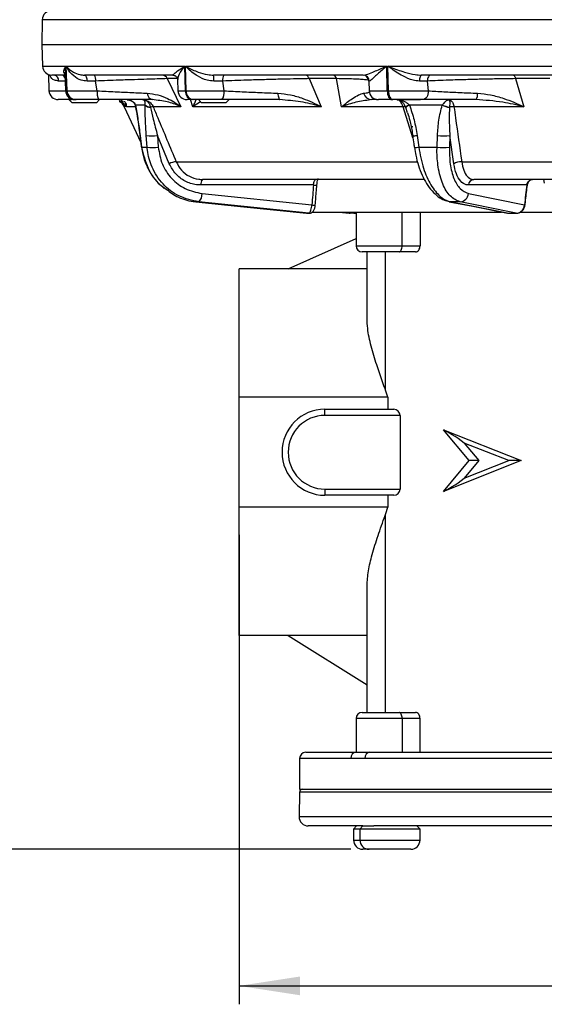
# Model space of a CAD drawing. Units: millimetres. Extents: x 0 to 420, y 0 to 297.
# Drawn here: x 55 to 83, y 176 to 230 of the extents above; entities that cross this region are included whole.
import ezdxf

# ---------------------------------------------------------------- set-up
doc = ezdxf.new("R2010")
doc.units = ezdxf.units.MM
doc.layers.add('FORMAT', color=7, linetype='Continuous')
doc.styles.add('SLDTEXTSTYLE1', font='TXT', dxfattribs={"width": 0.75})
doc.dimstyles.new('SLDDIMSTYLE0', dxfattribs={"dimtxt": 3.5, "dimasz": 3.302, "dimexe": 0, "dimexo": 0.0625, "dimgap": 0.875, "dimtad": 1, "dimdec": 0, "dimlfac": 3, "dimrnd": 1e-09, "dimzin": 12, "dimdsep": 46, "dimtxsty": 'SLDTEXTSTYLE1', "dimsah": 1, "dimcen": 0.09, "dimadec": 0, "dimazin": 3, "dimtfac": 1, "dimtofl": 0, "dimtmove": 0, "dimatfit": 3, "dimfxl": 0, "dimfrac": 2, "dimtolj": 1, "dimtzin": 12, "dimarcsym": 0})
doc.dimstyles.new('SLDDIMSTYLE1', dxfattribs={"dimtxt": 3.5, "dimasz": 3.302, "dimexe": 0, "dimexo": 0.0625, "dimgap": 0.875, "dimtad": 1, "dimdec": 0, "dimlfac": 3, "dimrnd": 1e-09, "dimzin": 12, "dimdsep": 46, "dimtxsty": 'SLDTEXTSTYLE1', "dimsah": 1, "dimcen": 0.09, "dimadec": 0, "dimazin": 3, "dimtol": 1, "dimtp": 2, "dimtm": 2, "dimtfac": 1, "dimtdec": 0, "dimtofl": 0, "dimtmove": 0, "dimatfit": 3, "dimfxl": 0, "dimfrac": 2, "dimtolj": 1, "dimarcsym": 0})

# ---------------------------------------------------------------- blocks, each defined once
blk = doc.blocks.new('_D')
at = {"layer": 'FORMAT'}
for p, q in [((86.196, 271.881), (34.553, 271.881)), ((35.553, 271.881), (35.553, 184.758)), ((72.76, 184.758), (34.553, 184.758))]:
    blk.add_line(p, q, dxfattribs=at)
for points in [[(35.553, 271.881), (35.045, 268.579), (36.061, 268.579)], [(35.553, 184.758), (36.061, 188.06), (35.045, 188.06)]]:
    blk.add_solid(points, dxfattribs=at)
at = {"layer": 'FORMAT', "insert": (31.042, 227.507), "char_height": 3.5, "attachment_point": 1, "rotation": 90, "style": 'SLDTEXTSTYLE1'}
blk.add_mtext('261', dxfattribs=at)
blk = doc.blocks.new('_D_1')
at = {"layer": 'FORMAT'}
for p, q in [((66.696, 201.825), (66.696, 176.342)), ((120.029, 201.825), (120.029, 176.342)), ((66.696, 177.342), (120.029, 177.342))]:
    blk.add_line(p, q, dxfattribs=at)
for points in [[(66.696, 177.342), (69.998, 176.834), (69.998, 177.85)], [(120.029, 177.342), (116.727, 177.85), (116.727, 176.834)]]:
    blk.add_solid(points, dxfattribs=at)
at = {"layer": 'FORMAT', "char_height": 3.5, "attachment_point": 1, "style": 'SLDTEXTSTYLE1'}
for s, insert in [('160', (88.464, 181.854)), ('±2', (97.535, 181.854))]:
    blk.add_mtext(s, dxfattribs=dict(at, insert=insert))

msp = doc.modelspace()

# ---------------------------------------------------------------- linework, layer by layer
at = {"color": 7, "linetype": 'Continuous', "lineweight": 25}
for p, q in [((56.00559332, 229.80045184), (55.98216758, 228.45839231)), ((55.98216758, 228.45839231), (56.02351784, 227.27427589)), ((55.98216758, 228.45839231), (130.98216758, 228.45839231)), ((57.33577394, 225.94094256), (57.29078813, 227.27427589)), ((57.30902463, 227.27427589), (63.74278904, 227.27427589)), ((57.35398777, 225.94094256), (57.30902463, 227.27427589)), ((63.77975503, 225.94094256), (63.74278904, 227.27427589)), ((63.78568262, 227.27427589), (74.72234075, 227.27427589)), ((63.82259529, 225.94094256), (63.78568262, 227.27427589)), ((74.74565917, 225.94094256), (74.72234075, 227.27427589)), ((74.78336124, 227.27427589), (88.55790603, 227.27427589)), ((74.80660382, 225.94094256), (74.78336124, 227.27427589)), ((56.33800095, 226.82729437), (56.36895303, 225.94094256)), ((57.23940671, 226.79172564), (56.52321325, 226.79172564)), ((57.23406771, 226.94461465), (57.26911671, 225.94094256)), ((63.08310449, 226.79172564), (58.29970947, 226.79172564)), ((73.44129109, 226.79172564), (65.31007076, 226.79172564)), ((73.43820222, 226.7917256), (73.43836847, 226.79172564)), ((86.85051947, 226.79172564), (76.60937841, 226.79172564)), ((57.26285095, 226.47002547), (56.88855712, 226.47002547)), ((58.90216424, 226.47002547), (58.43700657, 226.47002547)), ((58.98821633, 225.94094256), (58.90216424, 226.47002547)), ((62.79497119, 226.59926506), (63.53795082, 225.07347115)), ((63.35211299, 226.55993177), (63.37372857, 225.94094256)), ((65.80596958, 226.47002547), (65.3207641, 226.47002547)), ((65.88355814, 225.94094256), (65.80596958, 226.47002547)), ((70.50109951, 226.59926506), (71.15384404, 225.07347115)), ((71.98487945, 226.59926506), (70.50109951, 226.59926506)), ((72.26218578, 225.07347115), (71.98487945, 226.59926506)), ((73.74364257, 226.47002547), (73.76211855, 225.94094256)), ((76.92322518, 226.47002547), (76.49184003, 226.47002547)), ((76.98053805, 225.94094256), (76.92322518, 226.47002547)), ((81.70588713, 226.59926506), (82.16902212, 225.07347115)), ((83.57468406, 226.59926506), (81.70588713, 226.59926506)), ((57.33577394, 225.94094256), (57.35398777, 225.94094256)), ((57.35398777, 225.94094256), (58.98821633, 225.94094256)), ((63.77975503, 225.94094256), (63.82259529, 225.94094256)), ((63.82259529, 225.94094256), (65.88355814, 225.94094256)), ((74.74565917, 225.94094256), (74.80660382, 225.94094256)), ((74.80660382, 225.94094256), (76.98053805, 225.94094256)), ((57.59660719, 225.45839231), (56.86864845, 225.45839231)), ((57.45254167, 225.45839231), (57.61920834, 225.29172564)), ((57.7493181, 225.45839231), (57.59660719, 225.45839231)), ((58.95254167, 225.29172564), (57.61920834, 225.29172564)), ((57.81856407, 225.45839231), (57.76881212, 225.45839231)), ((57.83653463, 225.45839231), (57.81856407, 225.45839231)), ((59.05629805, 225.45839231), (57.83653463, 225.45839231)), ((58.95254167, 225.29172564), (59.11920834, 225.45839231)), ((60.45006948, 225.07347115), (61.35768767, 223.12707766)), ((60.72365997, 225.4396898), (60.61524311, 225.45834797)), ((61.0629088, 225.16635126), (61.06515627, 225.15987963)), ((61.5973471, 225.15987963), (61.06515627, 225.15987963)), ((61.5973471, 225.15987963), (61.59855591, 225.16635126)), ((62.08633978, 225.44407816), (61.99456351, 225.45839231)), ((63.53795082, 225.07347115), (62.02644631, 225.07347115)), ((64.17647598, 225.45839231), (63.87342399, 225.45839231)), ((64.21874404, 225.45839231), (64.17647598, 225.45839231)), ((71.15384404, 225.07347115), (64.18996074, 225.07347115)), ((65.75701547, 225.45839231), (64.21874404, 225.45839231)), ((64.48479067, 225.45839231), (64.65145734, 225.29172564)), ((65.98479067, 225.29172564), (64.65145734, 225.29172564)), ((65.98479067, 225.29172564), (66.15145734, 225.45839231)), ((69.05533081, 225.44324012), (68.91828128, 225.45839231)), ((75.60186643, 225.07347115), (72.26218578, 225.07347115)), ((73.90637609, 225.45839231), (73.82243765, 225.4448954)), ((74.16560197, 225.45839231), (73.90637609, 225.45839231)), ((74.99591377, 225.45839231), (74.26181396, 225.45839231)), ((75.05604441, 225.45839231), (74.99591377, 225.45839231)), ((76.67863597, 225.45839231), (75.05604441, 225.45839231)), ((75.94320497, 225.16635126), (75.94925627, 225.15987963)), ((77.73000149, 225.15987963), (75.94925627, 225.15987963)), ((77.73000149, 225.15987963), (77.73551514, 225.16635126)), ((82.16902212, 225.07347115), (78.36902833, 225.07347115)), ((61.8726858, 225.05088821), (61.87626217, 225.03577124)), ((75.75021124, 225.03577124), (75.74480637, 225.05088821)), ((78.12653113, 225.05088821), (78.12578098, 225.03577124)), ((61.32298687, 223.51618845), (61.40370841, 222.88188932)), ((61.70025338, 222.88188932), (61.65455828, 223.51618845)), ((62.2609978, 223.51618845), (62.30696898, 222.88188932)), ((62.90454647, 221.98133194), (62.2609978, 223.51618845)), ((76.36643792, 223.51618845), (76.45775731, 222.88188932)), ((77.45001614, 222.88188932), (77.47589746, 223.51618845)), ((78.14679546, 223.51618845), (78.12178787, 222.88188932)), ((78.36182639, 221.98133194), (78.14679546, 223.51618845)), ((61.40370841, 222.88188932), (61.70025338, 222.88188932)), ((76.45775731, 222.88188932), (77.45001614, 222.88188932)), ((78.78921181, 222.08736187), (100.42206661, 222.08736187)), ((70.73728005, 220.82656846), (64.62070111, 220.82656846)), ((76.74686622, 221.12505897), (64.70650151, 221.12505897)), ((82.32749824, 220.82656846), (79.161324, 220.82656846)), ((100.13730593, 221.12505897), (79.44841774, 221.12505897)), ((83.23860464, 221.12505897), (83.27386561, 220.92505897)), ((64.68518143, 220.35871327), (70.65027386, 219.74089799)), ((79.15870392, 220.35871327), (82.19892726, 219.74089799)), ((64.50867058, 219.91344691), (64.3536057, 219.91344691)), ((70.48277668, 219.29469787), (64.50867058, 219.91344691)), ((70.83512875, 219.74711121), (70.83510206, 219.74763038)), ((78.70367677, 219.91344691), (78.1848196, 219.91344691)), ((70.36137896, 219.29469787), (70.48277668, 219.29469787)), ((70.63606474, 219.35839231), (80.95906107, 219.35839231)), ((72.12664555, 219.35839231), (72.67605825, 219.29548368)), ((72.92431792, 219.29469787), (72.68979552, 219.29469787)), ((73.05161717, 219.35839231), (73.05161717, 217.52505897)), ((75.55161717, 217.52505897), (75.55161717, 219.35839231)), ((76.52831384, 219.35839231), (76.52831384, 217.52505897)), ((81.3422844, 219.29469787), (81.74848912, 219.29469787)), ((81.97890585, 219.35839231), (93.48216758, 219.35839231)), ((69.36216758, 216.27172564), (73.05161717, 217.92423183)), ((75.3849505, 217.19172564), (73.3849505, 217.19172564)), ((73.64883425, 213.56032793), (73.64883425, 217.19172564)), ((74.62514498, 217.19172564), (74.62514498, 209.75109917)), ((76.2842969, 217.19172564), (75.3849505, 217.19172564)), ((75.55161717, 217.52505897), (76.52831384, 217.52505897)), ((66.69550092, 209.29839231), (66.69550092, 216.27172564)), ((73.64883425, 216.27172564), (66.69550092, 216.27172564)), ((66.69550092, 203.33172564), (66.69550092, 209.29839231)), ((74.77216758, 209.29839231), (66.69550092, 209.29839231)), ((74.77216758, 209.29839231), (74.77216758, 208.64839231)), ((71.36216758, 208.31505897), (71.36216758, 208.64839231)), ((71.36216758, 208.64839231), (75.10550092, 208.64839231)), ((75.43883425, 208.31505897), (71.36216758, 208.31505897)), ((75.43883425, 208.31505897), (75.43883425, 204.31505897)), ((79.19418057, 205.85839231), (77.80037478, 207.52505897)), ((77.80037478, 207.52505897), (82.0226077, 205.85839231)), ((81.35049969, 205.85839231), (78.92310949, 206.81657022)), ((78.92310949, 206.81657022), (79.72441785, 205.85839231)), ((77.80037478, 204.19172564), (79.19418057, 205.85839231)), ((82.0226077, 205.85839231), (77.80037478, 204.19172564)), ((78.92310949, 204.90021439), (81.35049969, 205.85839231)), ((79.72441785, 205.85839231), (78.92310949, 204.90021439)), ((79.72441785, 205.85839231), (79.19418057, 205.85839231)), ((82.0226077, 205.85839231), (81.35049969, 205.85839231)), ((71.36216758, 204.31505897), (71.36216758, 203.98172564)), ((71.36216758, 204.31505897), (75.43883425, 204.31505897)), ((75.10550092, 203.98172564), (71.36216758, 203.98172564)), ((74.77216758, 203.98172564), (74.77216758, 203.33172564)), ((74.77216758, 203.33172564), (66.69550092, 203.33172564)), ((66.69550092, 196.35839231), (66.69550092, 203.33172564)), ((74.62514498, 202.87901877), (74.62514498, 192.19172564)), ((73.64883425, 192.19172564), (73.64883425, 199.06979002)), ((73.64883425, 196.35839231), (66.69550092, 196.35839231)), ((69.36216758, 196.35839231), (73.64883425, 193.69172564)), ((73.3849505, 192.19172564), (75.3849505, 192.19172564)), ((75.3849505, 192.19172564), (76.2842969, 192.19172564)), ((73.05161717, 191.85839231), (73.05161717, 190.02505897)), ((75.55161717, 191.85839231), (75.55161717, 190.02505897)), ((76.52831384, 191.85839231), (75.55161717, 191.85839231)), ((76.52831384, 190.02505897), (76.52831384, 191.85839231)), ((70.31550092, 190.02505897), (73.05423792, 190.02505897)), ((73.05423792, 190.02505897), (73.80534903, 190.02505897)), ((73.80534903, 190.02505897), (92.73105647, 190.02505897)), ((69.98216758, 189.69172564), (69.98216758, 188.02505897)), ((92.72024912, 189.69172564), (73.52222934, 189.69172564)), ((69.97930918, 187.86130104), (69.9561373, 186.53378518)), ((69.98216758, 188.02505897), (93.48216758, 188.02505897)), ((73.42684455, 186.02505897), (70.45606115, 186.02505897)), ((73.08116629, 186.02505897), (72.91449962, 185.85839231)), ((72.91449962, 185.85839231), (72.91449962, 185.25839231)), ((73.26017788, 185.85839231), (72.91449962, 185.85839231)), ((73.42684455, 186.02505897), (73.26017788, 185.85839231)), ((73.26017788, 185.85839231), (73.26017788, 185.25839231)), ((76.52684455, 185.85839231), (73.26017788, 185.85839231)), ((73.44166673, 186.02505897), (74.02472498, 186.02505897)), ((93.28204583, 186.02505897), (74.02472498, 186.02505897)), ((76.52684455, 185.85839231), (76.36017788, 186.02505897)), ((76.52684455, 185.25839231), (76.52684455, 185.85839231)), ((73.76017788, 184.75839231), (73.41449962, 184.75839231)), ((73.83859575, 184.75839231), (73.76017788, 184.75839231)), ((76.02684455, 184.75839231), (73.83859575, 184.75839231))]:
    msp.add_line(p, q, dxfattribs=at)
at = {"color": 8, "linetype": 'Continuous', "lineweight": 25}
for p, q in [((103.18181875, 229.80045184), (56.00559332, 229.80045184)), ((56.02351784, 227.27427589), (57.29078813, 227.27427589)), ((63.33102861, 226.59926506), (62.79497119, 226.59926506)), ((73.77000543, 226.47002547), (73.74364257, 226.47002547)), ((56.36895303, 225.94094256), (57.26911671, 225.94094256)), ((57.26911671, 225.94094256), (57.33577394, 225.94094256)), ((63.37372857, 225.94094256), (63.77975503, 225.94094256)), ((73.76211855, 225.94094256), (74.74565917, 225.94094256)), ((60.2994403, 225.45773166), (60.48079316, 225.07347115)), ((60.48079316, 225.07347115), (60.45006948, 225.07347115)), ((61.02609965, 225.07347115), (60.57720867, 225.07347115)), ((64.18996074, 225.07347115), (64.05824275, 225.45839231)), ((75.2740891, 225.45834797), (76.54331365, 225.45834798)), ((76.14442036, 223.38526507), (75.60186643, 225.07347115)), ((75.84378544, 224.73654554), (75.75021124, 225.03577124)), ((76.13279199, 223.97505897), (76.05779618, 223.97505897)), ((63.2787361, 222.08736187), (76.38290884, 222.08736187)), ((64.35046034, 219.91360703), (64.3536057, 219.91344691)), ((78.11426499, 219.92024048), (78.1848196, 219.91344691)), ((73.05161717, 217.52505897), (75.55161717, 217.52505897)), ((75.55161717, 191.85839231), (73.05161717, 191.85839231)), ((72.76031087, 189.69172564), (69.98216758, 189.69172564)), ((114.02113615, 187.86130104), (69.97930918, 187.86130104)), ((69.9561373, 186.53378518), (117.00819786, 186.53378518)), ((72.91449962, 185.25839231), (73.26017788, 185.25839231)), ((73.26017788, 185.25839231), (73.37319186, 185.25839231)), ((73.37319186, 185.25839231), (76.52684455, 185.25839231))]:
    msp.add_line(p, q, dxfattribs=at)
at = {"color": 7, "linetype": 'Continuous', "lineweight": 25, "flags": 128}
for points in [[(58.29970947, 226.79172564), (58.32592296, 226.78560137), (58.35117322, 226.76745359), (58.37453241, 226.73794916), (58.39514219, 226.69817224), (58.41224523, 226.64958445), (58.42521307, 226.59397119), (58.4335692, 226.53337599), (58.43700657, 226.47002547)], [(76.60937841, 226.79172564), (76.58693736, 226.78560137), (76.56532092, 226.76745359), (76.5453234, 226.73794916), (76.52767962, 226.69817224), (76.51303791, 226.64958445), (76.5019363, 226.59397119), (76.49478272, 226.53337599), (76.49184003, 226.47002547)], [(77.11302317, 226.79172564), (77.07678593, 226.78560137), (77.04188025, 226.76745359), (77.00958877, 226.73794916), (76.98109804, 226.69817224), (76.95745499, 226.64958445), (76.93952839, 226.59397119), (76.92797697, 226.53337599), (76.92322518, 226.47002547)], [(81.60045539, 226.79172564), (81.61689683, 226.78837967), (81.63300819, 226.77840893), (81.64846603, 226.76201358), (81.66296002, 226.73952279), (81.67619917, 226.71138807), (81.6879177, 226.67817425), (81.69788036, 226.64054812), (81.70588713, 226.59926506)], [(68.80276106, 225.80774565), (68.80994835, 225.73456436), (68.81983763, 225.66696569), (68.83218224, 225.60663565), (68.84667429, 225.55507895), (68.86295233, 225.5135815), (68.88061036, 225.48317831), (68.89920796, 225.46462769), (68.91828128, 225.45839231)], [(74.74565917, 225.94094256), (74.75192455, 225.84591678), (74.76715547, 225.75502399), (74.79079225, 225.67160409), (74.82196636, 225.59872241), (74.85953227, 225.53905702), (74.90210961, 225.49480038), (74.94813384, 225.46757872), (74.99591377, 225.45839231)], [(74.80660382, 225.94094256), (74.81284882, 225.84591678), (74.82803019, 225.75502399), (74.85159009, 225.67160409), (74.8826628, 225.59872241), (74.92010652, 225.53905702), (74.96254537, 225.49480038), (75.00841989, 225.46757872), (75.05604441, 225.45839231)], [(76.98053805, 225.94094256), (76.97297963, 225.84591678), (76.95460536, 225.75502399), (76.92609042, 225.67160409), (76.88848261, 225.59872241), (76.84316385, 225.53905702), (76.79179941, 225.49480038), (76.73627671, 225.46757872), (76.67863597, 225.45839231)], [(70.92212501, 220.83265797), (70.92129737, 220.83466254), (70.91238254, 220.83961659)], [(64.35044707, 219.9136084), (66.95800637, 219.64505211), (70.35820157, 219.29486116)], [(64.3536057, 219.91344691), (65.31740866, 219.81418347), (69.17262065, 219.41712976), (70.36137896, 219.29469787)], [(78.11390904, 219.92031005), (79.40367626, 219.66756179), (81.27125705, 219.3015828)], [(78.1848196, 219.91344691), (78.69135886, 219.81418347), (80.71751653, 219.41712976), (81.3422844, 219.29469787)], [(81.74848912, 219.29469787), (81.38802636, 219.36794905), (79.43415823, 219.76500276), (78.70367677, 219.91344691)], [(75.3849505, 217.19172564), (75.41746555, 217.19813055), (75.44873107, 217.21709913), (75.47754554, 217.24790244), (75.50280163, 217.28935671), (75.52352877, 217.3398689), (75.53893042, 217.39749783), (75.54841471, 217.46002887), (75.55161717, 217.52505897)], [(75.55161717, 191.85839231), (75.54841471, 191.92342242), (75.53893042, 191.98595345), (75.52352877, 192.04358239), (75.50280163, 192.09409457), (75.47754554, 192.13554885), (75.44873107, 192.16635215), (75.41746555, 192.18532073), (75.3849505, 192.19172564)]]:
    msp.add_lwpolyline(points, dxfattribs=at)
at = {"color": 8, "linetype": 'Continuous', "lineweight": 25, "flags": 128}
for points in [[(61.3097123, 223.50533618), (61.31004442, 223.50744738), (61.32298687, 223.51618845)], [(61.3901901, 222.87101706), (61.39057279, 222.87311904), (61.40370841, 222.88188932)]]:
    msp.add_lwpolyline(points, dxfattribs=at)
at = {"color": 7, "linetype": 'Continuous', "lineweight": 25}
for centre, radius, start, end in [((56.50551717, 229.79172564), 0.5, 90, 179), ((56.52321325, 227.29172564), 0.5, 182, 270), ((56.59460098, 226.500609), 0.29554284, 354.060253733, 80.071441336), ((58.41128714, 226.54574828), 0.49668328, 351.2306642, 29.68556914), ((62.5128746, 226.48889628), 0.30291873, 21.367656336, 88.608217981), ((62.83787928, 226.54852195), 2.48412535, 358.189195284, 5.618437027), ((66.23465223, 226.54456479), 0.43511484, 145.386623161, 189.863966302), ((70.26489448, 226.55295935), 0.24070113, 11.091620134, 82.730361009), ((71.75633644, 226.56318221), 0.2313739, 8.971921033, 81.028750746), ((73.41051229, 226.45839231), 0.33333333, 2, 90), ((73.4391709, 226.46076842), 0.33096402, 1.602770872, 89.632954075), ((56.86864845, 225.95839231), 0.5, 182, 270), ((57.76881212, 225.95839231), 0.5, 182, 270), ((57.82676769, 225.94939019), 0.49106641, 180.98568658, 269.042788196), ((57.84485843, 225.94926291), 0.49094117, 180.971081235, 269.028515464), ((59.91463491, 225.82557061), 0.93357489, 172.901192548, 203.160211576), ((62.0771893, 225.81540176), 0.36644614, 181.197161365, 256.968973305), ((63.87342399, 225.95839231), 0.5, 182, 270), ((64.23196018, 225.90836176), 0.45337733, 175.879033832, 262.970535701), ((64.27458147, 225.90811587), 0.45317668, 175.846036355, 262.922407379), ((65.31665911, 225.8317374), 0.57732164, 319.707891557, 10.903665944), ((73.91739205, 225.92859278), 0.4703295, 194.888654506, 268.657906959), ((74.26181396, 225.95839231), 0.5, 182, 270), ((79.0763706, 225.74179289), 0.5793108, 330.711788701, 6.537121904), ((59.84586429, 224.79172564), 0.66666667, 25, 39.966748037), ((61.9247129, 225.5201212), 0.48676726, 227.737331971, 264.287564086), ((61.91282263, 225.52932837), 0.48012077, 229.113883983, 265.204627611), ((62.00620027, 224.67657416), 0.39741304, 87.079826676, 109.630862131), ((75.64264793, 224.86793535), 0.20954259, 60.821591462, 101.222616852), ((76.25078544, 224.40965553), 0.81681955, 112.120680076, 128.275999747), ((76.20375098, 224.53005264), 0.67930081, 112.002196634, 131.886463957), ((78.46264322, 226.80314017), 1.79918567, 245.970471465, 259.208802945), ((78.41709939, 226.75471857), 1.72842929, 246.775346348, 260.321983577), ((78.3187578, 224.30001208), 0.77509099, 86.281323965, 104.359507303), ((61.95777804, 225.58498876), 2.09090337, 261.661646988, 278.338353012), ((77.81134646, 226.13787264), 2.6430577, 262.708525389, 277.291474611), ((62.00361118, 224.94457131), 2.08487, 261.633509984, 278.366490016), ((77.78590201, 225.50132591), 2.64088382, 262.692934973, 277.307065027), ((63.32354111, 221.21595056), 0.87256241, 92.943362156, 118.6977292), ((78.72414145, 221.43527998), 0.65532049, 84.301397388, 123.564972393), ((64.96510078, 220.8891484), 0.35003911, 137.626955246, 190.298696921), ((79.46912608, 220.81782999), 0.3079261, 93.856109678, 178.373815062), ((64.12912882, 220.32152252), 0.55729494, 312.925191918, 3.826443483), ((78.67029953, 220.40268995), 0.49038026, 273.902796882, 354.854874786), ((73.3849505, 217.52505897), 0.33333333, 180, 270), ((64.81550092, 206.31505897), 10.39401217, 16.67988458, 19.303910814), ((71.36216758, 206.31505897), 2.33333333, 90, 270), ((75.10550092, 208.31505897), 0.33333333, 0, 90), ((71.36216758, 206.31505897), 2, 90, 270), ((75.10550092, 204.31505897), 0.33333333, 270, 0), ((64.81550092, 206.31505897), 10.39401217, 340.696089186, 343.32011542), ((73.3849505, 191.85839231), 0.33333333, 90, 180), ((70.31550092, 189.69172564), 0.33333333, 90, 180), ((73.07526185, 189.71026414), 0.3154961, 93.820888969, 183.368631538), ((73.8326823, 189.7149414), 0.3113198, 95.036943522, 184.276635239), ((70.14595046, 187.85839231), 0.16666667, 90, 179), ((70.45606115, 186.52505897), 0.5, 179, 270), ((73.41449962, 185.25839231), 0.5, 180, 270), ((73.76017788, 185.25839231), 0.5, 180, 270), ((76.02684455, 185.25839231), 0.5, 270, 0)]:
    msp.add_arc(centre, radius, start, end, dxfattribs=at)
at = {"color": 8, "linetype": 'Continuous', "lineweight": 25}
for centre, radius, start, end in [((57.0299773, 226.58131461), 0.21687915, 4.66224714, 75.971769898), ((57.63433163, 225.68541826), 0.2301389, 201.986512048, 260.565482069), ((61.12103095, 225.1364836), 0.06534723, 152.8023909, 189.964109661), ((61.12694152, 225.12820189), 0.06943267, 152.855460013, 192.134853196), ((76.16494563, 224.58234246), 1.08502697, 268.06709296, 280.702096422), ((76.26027815, 223.90621023), 1.04318328, 267.72414246, 280.912191322), ((70.81738812, 221.20341288), 0.38526487, 257.998935732, 285.774790697), ((82.40592047, 221.44008358), 0.61850695, 262.715700733, 265.780201464), ((70.73009742, 220.11899366), 0.38643, 258.078774023, 285.77135238), ((82.26266715, 220.22264794), 0.48594834, 262.463024426, 266.365531), ((72.70910634, 219.49713754), 0.20335862, 264.5510142, 316.978811121), ((72.94496222, 219.48612849), 0.19254056, 263.844883867, 303.637390162)]:
    msp.add_arc(centre, radius, start, end, dxfattribs=at)
at = {"color": 7, "linetype": 'Continuous', "lineweight": 25}
for centre, major_axis, ratio, start_param, end_param in [((89.41077292, 63.11490736), (8.35893258, 304.902159), 0.087936173, 1.0295703733, 1.0337256827), ((79.85901553, 63.11490736), (27.81016847, 304.90045639), 0.0451779802, 1.0312802859, 1.0354355953), ((76.2842969, 217.52505897), (0, 0.33333333), 0.7320508076, 3.1415926536, 4.7123889804), ((78.68740723, 206.81657022), (1.00168466, -0.72291284), 0.1130221624, 1.4154519837, 2.7335680554), ((78.68740723, 204.90021439), (1.00168466, 0.72291284), 0.1130221624, 3.5496172518, 4.8677333234), ((76.2842969, 191.85839231), (0, 0.33333333), 0.7320508076, 4.7123889804, 6.2831853072)]:
    msp.add_ellipse(centre, major_axis=major_axis, ratio=ratio, start_param=start_param, end_param=end_param, dxfattribs=at)
at = {"color": 8, "linetype": 'Continuous', "lineweight": 25}
for points, knots in [([(57.23746254, 226.84739953), (57.21304208, 226.8812039), (57.14582902, 226.97424453), (57.20605069, 227.14389179), (57.27724212, 227.25504722), (57.29034339, 227.27364458), (57.29078813, 227.27427589)], [0, 0, 0, 0, 0.3224198574, 0.8874044081, 0.9961777875, 1, 1, 1, 1]), ([(57.29078813, 227.27427589), (57.29043871, 227.27327484), (57.27962275, 227.24228888), (57.24030112, 227.12338717), (57.25496067, 227.01650537), (57.26585973, 226.93704104)], [0, 0, 0, 0, 0.0084913182, 0.2628345651, 1, 1, 1, 1]), ([(63.74278904, 227.27427589), (63.74191084, 227.27327467), (63.71472754, 227.24228357), (63.56001482, 227.05723854), (63.37948357, 226.76952689), (63.36712647, 226.61441594), (63.36250589, 226.55641671)], [0, 0, 0, 0, 0.0035873738, 0.1110411619, 0.6675996861, 1, 1, 1, 1]), ([(56.88855712, 226.47002547), (56.81211419, 226.48226039), (56.61007831, 226.51459682), (56.44004987, 226.66100541), (56.41703406, 226.78821371), (56.41300766, 226.81046765)], [0, 0, 0, 0, 0.3342996312, 0.8835417196, 1, 1, 1, 1]), ([(73.75265163, 226.487532), (73.75615887, 226.49236352), (73.7674495, 226.50791734), (73.64190126, 226.53027528), (73.39429244, 226.55389721), (73.04126202, 226.5729248), (72.58156219, 226.58871738), (72.18605581, 226.59570883), (71.98487945, 226.59926506)], [0, 0, 0, 0, 0.091787443, 0.295485737, 0.4707130166, 0.6458586204, 0.8198641648, 1, 1, 1, 1]), ([(73.46285294, 225.80774565), (73.56060898, 225.81931507), (73.74080434, 225.84064119), (73.78297208, 225.86700301), (73.80226381, 225.87906354)], [0, 0, 0, 0, 0.54250032265, 1, 1, 1, 1]), ([(60.16741778, 225.45839231), (60.28303677, 225.33959756), (60.39950052, 225.21993485), (60.48020776, 225.07452585), (60.48079316, 225.07347115)], [0, 0, 0, 0, 0.9927466357, 1, 1, 1, 1]), ([(63.53795082, 225.07347115), (63.53661119, 225.07409251), (63.33335442, 225.1683696), (62.88627993, 225.35740611), (62.36057989, 225.41436475), (62.08633978, 225.44407816)], [0, 0, 0, 0, 0.0031634865, 0.4799837772, 1, 1, 1, 1]), ([(64.18996074, 225.07347115), (64.19052584, 225.07452585), (64.2684336, 225.21993485), (64.31572364, 225.33959756), (64.36267068, 225.45839231)], [0, 0, 0, 0, 0.0072533643, 1, 1, 1, 1]), ([(64.60927698, 225.33390599), (64.59685985, 225.3293377), (64.48800507, 225.28928981), (64.33057894, 225.16833302), (64.19088147, 225.07409227), (64.18996074, 225.07347115)], [0, 0, 0, 0, 0.1134040832, 0.9941566062, 1, 1, 1, 1]), ([(71.15384404, 225.07347115), (71.15176883, 225.07409251), (70.83690385, 225.16836947), (70.16458138, 225.35687157), (69.43480484, 225.41369348), (69.05533081, 225.44324012)], [0, 0, 0, 0, 0.0031745613, 0.4816641122, 1, 1, 1, 1]), ([(73.82243765, 225.4448954), (73.56695212, 225.41501952), (73.07872596, 225.35792749), (72.53210768, 225.16836973), (72.26395314, 225.07409251), (72.26218578, 225.07347115)], [0, 0, 0, 0, 0.5216435685, 0.996847239, 1, 1, 1, 1]), ([(61.40370841, 222.88188932), (61.49598561, 222.49385808), (61.67437036, 221.74373936), (62.18157142, 220.97681161), (62.57488551, 220.71853312), (62.66095015, 220.66201684)], [0, 0, 0, 0, 0.4556795022, 0.8808922721, 1, 1, 1, 1]), ([(72.68979552, 219.29469787), (72.66188547, 219.2979197), (72.62170278, 219.30255824), (72.59077356, 219.34532916), (72.58132713, 219.35839231)], [0, 0, 0, 0, 0.6945788589, 1, 1, 1, 1])]:
    msp.add_open_spline(points, degree=3, knots=knots, dxfattribs=at)
at = {"color": 7, "linetype": 'Continuous', "lineweight": 25}
for points, knots in [([(57.30902463, 227.27427589), (57.30951689, 227.27364462), (57.32401813, 227.25504858), (57.41802204, 227.14320329), (57.631114, 226.97338468), (57.97464673, 226.81874959), (58.21192525, 226.79902354), (58.29970947, 226.79172564)], [0, 0, 0, 0, 0.0029219509, 0.0860754846, 0.5179868782, 0.8216730934, 1, 1, 1, 1]), ([(58.43700657, 226.47002547), (58.32963498, 226.48182155), (58.04585578, 226.51299816), (57.6379911, 226.77054491), (57.41034972, 227.05612295), (57.32251432, 227.24228566), (57.3094468, 227.27327474), (57.30902463, 227.27427589)], [0, 0, 0, 0, 0.1846589581, 0.4880468842, 0.9148473704, 0.9972489993, 1, 1, 1, 1]), ([(63.08310449, 226.79172564), (63.09122632, 226.79902354), (63.11317943, 226.81874959), (63.28306714, 226.97338468), (63.52352329, 227.14320329), (63.7098227, 227.25504858), (63.7417067, 227.27364462), (63.74278904, 227.27427589)], [0, 0, 0, 0, 0.1783269066, 0.4820131218, 0.9139245154, 0.9970780491, 1, 1, 1, 1]), ([(63.78568262, 227.27427589), (63.78680404, 227.27364462), (63.81983926, 227.25504858), (64.0241549, 227.14320329), (64.39958613, 226.97338468), (64.89979244, 226.81874959), (65.19927381, 226.79902354), (65.31007076, 226.79172564)], [0, 0, 0, 0, 0.0029219509, 0.0860754846, 0.5179868782, 0.8216730934, 1, 1, 1, 1]), ([(65.3207641, 226.47002547), (65.2003033, 226.48182155), (64.88192978, 226.51299816), (64.3586419, 226.77054491), (63.997694, 227.05612295), (63.81564152, 227.24228566), (63.7866202, 227.27327474), (63.78568262, 227.27427589)], [0, 0, 0, 0, 0.1846589581, 0.4880468842, 0.9148473704, 0.9972489993, 1, 1, 1, 1]), ([(73.44129109, 226.79172564), (73.49352337, 226.79902354), (73.6347059, 226.81874959), (74.00725518, 226.97338468), (74.40280348, 227.14320329), (74.67497118, 227.25504858), (74.72078552, 227.27364462), (74.72234075, 227.27427589)], [0, 0, 0, 0, 0.1783269066, 0.4820131218, 0.9139245154, 0.9970780491, 1, 1, 1, 1]), ([(74.72234075, 227.27427589), (74.72106795, 227.27327474), (74.68167059, 227.24228566), (74.44971586, 227.05612295), (74.12841892, 226.77054491), (73.86427907, 226.51299816), (73.79588371, 226.48182155), (73.77000543, 226.47002547)], [0, 0, 0, 0, 0.0027510007, 0.0851526296, 0.5119531158, 0.8153410419, 1, 1, 1, 1]), ([(74.78336124, 227.27427589), (74.7849411, 227.27364462), (74.83148099, 227.25504858), (75.11500316, 227.14320329), (75.59561765, 226.97338468), (76.17634566, 226.81874959), (76.49243655, 226.79902354), (76.60937841, 226.79172564)], [0, 0, 0, 0, 0.0029219509, 0.0860754846, 0.5179868782, 0.8216730934, 1, 1, 1, 1]), ([(76.49184003, 226.47002547), (76.37662907, 226.48182155), (76.07213073, 226.51299816), (75.51308547, 226.77054491), (75.0737821, 227.05612295), (74.82522839, 227.24228566), (74.7846715, 227.27327474), (74.78336124, 227.27427589)], [0, 0, 0, 0, 0.1846589581, 0.4880468842, 0.9148473704, 0.9972489993, 1, 1, 1, 1]), ([(63.10266117, 226.78412261), (63.12513444, 226.78356902), (63.19292136, 226.78189919), (63.30314545, 226.70022289), (63.34886822, 226.5963102), (63.34997812, 226.56806041), (63.3504174, 226.55687958)], [0, 0, 0, 0, 0.1699865634, 0.5127364502, 0.807148569, 1, 1, 1, 1]), ([(62.79497119, 226.59926506), (62.62618992, 226.59443658), (62.32569636, 226.58584008), (61.69402975, 226.56618709), (61.00050799, 226.5435983), (60.07799852, 226.51224938), (59.33340324, 226.48551116), (58.90216424, 226.47002547)], [0, 0, 0, 0, 0.21222710639, 0.37784333745, 0.54355622236, 0.73564652073, 1, 1, 1, 1]), ([(70.50109951, 226.59926506), (70.22477786, 226.59443337), (69.73581012, 226.5858834), (68.8984448, 226.5663095), (68.05177469, 226.54370548), (67.00353957, 226.5122529), (66.24518018, 226.48551245), (65.80596958, 226.47002547)], [0, 0, 0, 0, 0.212223757, 0.3755426691, 0.543563426, 0.7356506928, 1, 1, 1, 1]), ([(81.70588713, 226.59926506), (81.36414476, 226.59443337), (80.75941115, 226.5858834), (79.84205969, 226.5663095), (78.97132842, 226.54370548), (77.96014831, 226.5122529), (77.3035183, 226.48551245), (76.92322518, 226.47002547)], [0, 0, 0, 0, 0.212223757, 0.3755426691, 0.543563426, 0.7356506928, 1, 1, 1, 1]), ([(58.98821633, 225.94094256), (59.31534273, 225.92402482), (59.95797102, 225.89079052), (60.88450481, 225.84536292), (61.43284476, 225.82040032), (61.71082315, 225.80774565)], [0, 0, 0, 0, 0.3382834224, 0.6645458684, 1, 1, 1, 1]), ([(61.71082315, 225.80774565), (61.90184949, 225.7848298), (62.28929666, 225.73835099), (62.91723115, 225.49063646), (63.31775613, 225.24400099), (63.53658924, 225.07452563), (63.53795082, 225.07347115)], [0, 0, 0, 0, 0.2719469107, 0.5515734582, 0.9972098797, 1, 1, 1, 1]), ([(65.88355814, 225.94094256), (66.20848294, 225.92402482), (66.84678626, 225.89079052), (67.83669701, 225.84536292), (68.47777139, 225.82040032), (68.80276106, 225.80774565)], [0, 0, 0, 0, 0.3382834224, 0.6645458684, 1, 1, 1, 1]), ([(68.80276106, 225.80774565), (69.0344001, 225.7848298), (69.50421955, 225.73835099), (70.30277461, 225.49063646), (70.84168696, 225.24400099), (71.15191381, 225.07452563), (71.15384404, 225.07347115)], [0, 0, 0, 0, 0.2719469107, 0.5515734582, 0.9972098797, 1, 1, 1, 1]), ([(72.26218578, 225.07347115), (72.26353031, 225.07452563), (72.47962318, 225.24400099), (72.79914607, 225.48828389), (73.18841369, 225.73685727), (73.37068969, 225.78393964), (73.46285294, 225.80774565)], [0, 0, 0, 0, 0.0027901445, 0.4484304282, 0.7211127898, 1, 1, 1, 1]), ([(76.98053805, 225.94094256), (77.25379439, 225.92402482), (77.79059685, 225.89079052), (78.69317963, 225.84536292), (79.32939068, 225.82040032), (79.6519149, 225.80774565)], [0, 0, 0, 0, 0.3382834224, 0.6645458684, 1, 1, 1, 1]), ([(79.6519149, 225.80774565), (79.88890169, 225.7848298), (80.36956767, 225.73835099), (81.21717052, 225.49063646), (81.81242572, 225.24400099), (82.16681709, 225.07452563), (82.16902212, 225.07347115)], [0, 0, 0, 0, 0.2719469107, 0.5515734582, 0.9972098797, 1, 1, 1, 1]), ([(61.99456351, 225.45839231), (61.70400114, 225.45839231), (61.11390527, 225.45839231), (60.11405752, 225.45839231), (59.40890643, 225.45839231), (59.05629805, 225.45839231)], [0, 0, 0, 0, 0.3265901072, 0.6632636895, 1, 1, 1, 1]), ([(60.48079316, 225.07347115), (60.48039294, 225.07409232), (60.419669, 225.16834059), (60.34086231, 225.29644136), (60.20504197, 225.33816713), (60.17916544, 225.34611674)], [0, 0, 0, 0, 0.0053418427, 0.8104974735, 1, 1, 1, 1]), ([(60.41842322, 225.37703062), (60.44937192, 225.36149153), (60.54157507, 225.31519706), (60.56714512, 225.168354), (60.57714277, 225.07409241), (60.57720867, 225.07347115)], [0, 0, 0, 0, 0.33418474092, 0.99561173168, 1, 1, 1, 1]), ([(60.57720867, 225.07347115), (60.57690891, 225.07452641), (60.55840781, 225.13965663), (60.5240771, 225.19326091), (60.49030262, 225.24599667)], [0, 0, 0, 0, 0.0162023319, 1, 1, 1, 1]), ([(60.61524311, 225.45834797), (60.61682887, 225.45832862), (60.66427688, 225.45774947), (60.76240234, 225.44296657), (60.89341601, 225.38295816), (61.00370203, 225.28918997), (61.04345216, 225.20671874), (61.0629088, 225.16635126)], [0, 0, 0, 0, 0.0082699824, 0.2474500675, 0.5123066676, 0.7612870161, 1, 1, 1, 1]), ([(60.61557708, 225.45834283), (60.64313951, 225.4565953), (60.73935329, 225.45049509), (60.89389742, 225.38385574), (61.03039856, 225.23967613), (61.05293898, 225.12749516), (61.06360036, 225.07443478)], [0, 0, 0, 0, 0.1219892425, 0.4258350139, 0.7284262021, 1, 1, 1, 1]), ([(61.05612895, 225.12761966), (61.05683626, 225.12446279), (61.05772891, 225.12047873), (61.05837205, 225.11670522), (61.05850558, 225.11592174)], [0, 0, 0, 0, 0.7923755839, 1, 1, 1, 1]), ([(61.05772981, 225.11332871), (61.06956511, 225.05422924), (61.11320733, 224.83630217), (61.15425927, 224.60157916), (61.17981169, 224.42545747), (61.18056685, 224.42025249)], [0, 0, 0, 0, 0.2653009689, 0.9782871939, 1, 1, 1, 1]), ([(61.06515627, 225.15987963), (61.11335835, 224.89561749), (61.21088706, 224.36092794), (61.28533413, 223.79992451), (61.32298687, 223.51618845)], [0, 0, 0, 0, 0.4942347269, 1, 1, 1, 1]), ([(61.46016958, 225.45834797), (61.53188661, 225.45056163), (61.63326392, 225.43955506), (61.72760961, 225.39408559), (61.81786797, 225.34308329), (61.91214481, 225.26418512), (61.99097599, 225.15009186), (62.01850607, 225.09062314), (62.02644631, 225.07347115)], [0, 0, 0, 0, 0.2995754377, 0.4234719504, 0.4346919621, 0.7328118006, 0.9229374766, 1, 1, 1, 1]), ([(61.46016958, 225.45834797), (61.46087284, 225.45833705), (61.48568147, 225.4579515), (61.5339854, 225.45222233), (61.62794158, 225.42246349), (61.73471893, 225.35022694), (61.83323606, 225.21806846), (61.85961018, 225.1063001), (61.8726858, 225.05088821)], [0, 0, 0, 0, 0.0036010361, 0.1270322563, 0.247606629, 0.5017760786, 0.7529933264, 1, 1, 1, 1]), ([(61.59855591, 225.16635126), (61.60189915, 225.20452581), (61.60892071, 225.2847011), (61.57863368, 225.37836462), (61.52744595, 225.4416356), (61.48315894, 225.4577135), (61.46087087, 225.45832862), (61.46016958, 225.45834797)], [0, 0, 0, 0, 0.2252707292, 0.4731200906, 0.7371740419, 0.9917301786, 1, 1, 1, 1]), ([(61.65455828, 223.51618845), (61.63620401, 223.79426522), (61.59917704, 224.35524305), (61.59796057, 224.89013412), (61.5973471, 225.15987963)], [0, 0, 0, 0, 0.4957001001, 1, 1, 1, 1]), ([(62.02644631, 225.07347115), (62.11061838, 224.87262414), (62.52780777, 223.87714855), (62.94539846, 222.88184952), (63.2787361, 222.08736187)], [0, 0, 0, 0, 0.2017598586, 1, 1, 1, 1]), ([(68.91828128, 225.45839231), (68.57654386, 225.45839231), (67.88251786, 225.45839231), (66.80910887, 225.45839231), (66.10773505, 225.45839231), (65.75701547, 225.45839231)], [0, 0, 0, 0, 0.3265901072, 0.6632636895, 1, 1, 1, 1]), ([(75.60186643, 225.07347115), (75.58401355, 225.12629258), (75.55263203, 225.21914128), (75.49273145, 225.31792617), (75.4371003, 225.38306142), (75.36573007, 225.44120086), (75.31016252, 225.45159821), (75.2740891, 225.45834797)], [0, 0, 0, 0, 0.2422608577, 0.4258423835, 0.576608523, 0.7251421876, 1, 1, 1, 1]), ([(75.2740891, 225.45834797), (75.27616076, 225.45832862), (75.33814774, 225.45774947), (75.46678766, 225.44296657), (75.64739104, 225.38295816), (75.81446899, 225.28918997), (75.90089951, 225.20671874), (75.94320497, 225.16635126)], [0, 0, 0, 0, 0.0082699824, 0.2474500675, 0.5123066676, 0.7612870161, 1, 1, 1, 1]), ([(75.74480637, 225.05088821), (75.71836287, 225.10939111), (75.66644789, 225.22424645), (75.54742982, 225.35657148), (75.4149939, 225.43834523), (75.31987988, 225.45763148), (75.27478781, 225.45833704), (75.2740891, 225.45834797)], [0, 0, 0, 0, 0.26122449214, 0.51284692264, 0.76743094232, 0.9963962995, 1, 1, 1, 1]), ([(75.94925627, 225.15987963), (76.04164847, 224.89561749), (76.22858841, 224.36092794), (76.32013622, 223.79992451), (76.36643792, 223.51618845)], [0, 0, 0, 0, 0.4942347269, 1, 1, 1, 1]), ([(79.58162807, 225.45839231), (79.24074202, 225.45839231), (78.54844505, 225.45839231), (77.56489162, 225.45839231), (76.97407286, 225.45839231), (76.67863597, 225.45839231)], [0, 0, 0, 0, 0.3265901072, 0.6632636895, 1, 1, 1, 1]), ([(77.47589746, 223.51618845), (77.4925846, 223.79426522), (77.52624837, 224.35524305), (77.66169551, 224.89013412), (77.73000149, 225.15987963)], [0, 0, 0, 0, 0.4957001001, 1, 1, 1, 1]), ([(77.73551514, 225.16635126), (77.76761138, 225.20452581), (77.83502082, 225.2847011), (77.92683402, 225.37836462), (78.01498047, 225.4416356), (78.07216523, 225.4577135), (78.10038037, 225.45832862), (78.10126816, 225.45834797)], [0, 0, 0, 0, 0.2252707292, 0.4731200906, 0.7371740419, 0.9917301786, 1, 1, 1, 1]), ([(78.10126816, 225.45834797), (78.13675952, 225.45056163), (78.18692918, 225.43955506), (78.23225192, 225.39408559), (78.27532269, 225.34308329), (78.31932389, 225.26418512), (78.35427202, 225.15009186), (78.36572504, 225.09062314), (78.36902833, 225.07347115)], [0, 0, 0, 0, 0.2995754377, 0.4234719504, 0.4346919621, 0.7328118006, 0.9229374766, 1, 1, 1, 1]), ([(78.10126816, 225.45834797), (78.10138718, 225.45833705), (78.10558601, 225.4579515), (78.11365555, 225.45222233), (78.12843088, 225.42246349), (78.14197274, 225.35022694), (78.14599824, 225.21806846), (78.1329835, 225.1063001), (78.12653113, 225.05088821)], [0, 0, 0, 0, 0.0036010361, 0.1270322563, 0.247606629, 0.5017760786, 0.7529933264, 1, 1, 1, 1]), ([(78.36902833, 225.07347115), (78.39725595, 224.87262414), (78.53716296, 223.87714855), (78.67732714, 222.88184952), (78.78921181, 222.08736187)], [0, 0, 0, 0, 0.2017598586, 1, 1, 1, 1]), ([(82.16902212, 225.07347115), (82.16652725, 225.07409253), (81.78799, 225.16837173), (80.94018069, 225.36655361), (80.06292906, 225.42585617), (79.58162807, 225.45839231)], [0, 0, 0, 0, 0.0029855858, 0.4529915814, 1, 1, 1, 1]), ([(61.87626217, 225.03577124), (61.92616569, 224.8271239), (62.04644442, 224.32423672), (62.1818007, 223.8144596), (62.2609978, 223.51618845)], [0, 0, 0, 0, 0.4148988975, 1, 1, 1, 1]), ([(75.84855292, 224.73798504), (75.8905959, 224.60411849), (76.00116376, 224.25206593), (76.08081599, 223.83303797), (76.11931465, 223.55197762), (76.12674801, 223.49771025)], [0, 0, 0, 0, 0.3311393768, 0.8708558154, 1, 1, 1, 1]), ([(78.12578098, 225.03577124), (78.11941498, 224.8271239), (78.10407148, 224.32423672), (78.13102495, 223.8144596), (78.14679546, 223.51618845)], [0, 0, 0, 0, 0.4148988975, 1, 1, 1, 1]), ([(61.18056685, 224.42025249), (61.21385502, 224.20121996), (61.25988305, 223.89836052), (61.29834171, 223.59047502), (61.30898649, 223.50525697)], [0, 0, 0, 0, 0.7232151309, 1, 1, 1, 1]), ([(61.30969086, 223.50556701), (61.32843974, 223.35753766), (61.35522393, 223.14606659), (61.38214673, 222.93461023), (61.39022362, 222.87117293)], [0, 0, 0, 0, 0.699998118, 1, 1, 1, 1]), ([(76.12836274, 223.4978837), (76.14945592, 223.34986541), (76.1795891, 223.13841024), (76.20979289, 222.92696978), (76.21885408, 222.86353732)], [0, 0, 0, 0, 0.6999984896, 1, 1, 1, 1]), ([(61.40182126, 222.87260634), (61.41771266, 222.74481912), (61.45785211, 222.42204638), (61.63476947, 221.92354987), (61.91550083, 221.40194458), (62.24987136, 220.96301574), (62.5161438, 220.73943837), (62.63249239, 220.64174553)], [0, 0, 0, 0, 0.1475309292, 0.3726426319, 0.5999706424, 0.8252059097, 1, 1, 1, 1]), ([(64.50867058, 219.91344691), (64.13849685, 219.99220751), (63.41247745, 220.14668019), (62.52061714, 220.84356055), (61.94035889, 221.72791129), (61.73957612, 222.45500156), (61.70535583, 222.82649709), (61.70025338, 222.88188932)], [0, 0, 0, 0, 0.25703592441, 0.50412294919, 0.75190329828, 0.96300727996, 1, 1, 1, 1]), ([(62.30696898, 222.88188932), (62.36023866, 222.56752165), (62.46678466, 221.93874708), (63.00168203, 221.14982822), (63.75267434, 220.5569203), (64.3703143, 220.42563917), (64.68518143, 220.35871327)], [0, 0, 0, 0, 0.24790973704, 0.49585041409, 0.74298921177, 1, 1, 1, 1]), ([(76.22415115, 222.86455342), (76.24545605, 222.72120671), (76.29549707, 222.38451337), (76.43632088, 221.87515631), (76.63378728, 221.35633028), (76.88101935, 220.88881785), (77.17282586, 220.49012638), (77.49740757, 220.18995165), (77.81386601, 219.99695507), (78.02539897, 219.94821313), (78.11560572, 219.92742747)], [0, 0, 0, 0, 0.0998100781, 0.2344343173, 0.3712023985, 0.507715083, 0.6478714563, 0.7884840299, 0.9098005024, 1, 1, 1, 1]), ([(76.45775731, 222.88188932), (76.53010419, 222.48904036), (76.66996082, 221.72960832), (77.09807731, 220.79476427), (77.58975807, 220.18134488), (77.96977185, 219.96188678), (78.15836204, 219.91940652), (78.1848196, 219.91344691)], [0, 0, 0, 0, 0.2633051108, 0.5090056415, 0.7542468555, 0.9655229762, 1, 1, 1, 1]), ([(78.70367677, 219.91344691), (78.51763955, 219.99220751), (78.15276591, 220.14668019), (77.73817696, 220.84356055), (77.49724485, 221.72791129), (77.44193736, 222.45500156), (77.44896785, 222.82649709), (77.45001614, 222.88188932)], [0, 0, 0, 0, 0.2570359244, 0.5041229492, 0.7519032983, 0.96300728, 1, 1, 1, 1]), ([(78.12178787, 222.88188932), (78.12517433, 222.56752165), (78.13194765, 221.93874708), (78.34813019, 221.14982822), (78.69125311, 220.5569203), (79.00086609, 220.42563917), (79.15870392, 220.35871327)], [0, 0, 0, 0, 0.24790973704, 0.49585041409, 0.74298921177, 1, 1, 1, 1]), ([(64.62070111, 220.82656846), (64.53968882, 220.8297793), (64.24356912, 220.84151568), (63.75022102, 221.00483926), (63.21852451, 221.39969826), (63.00920082, 221.78746331), (62.90454647, 221.98133194)], [0, 0, 0, 0, 0.1113298873, 0.4069379427, 0.703490213, 1, 1, 1, 1]), ([(63.2787361, 222.08736187), (63.36518488, 221.9258223), (63.53803894, 221.60282446), (63.9802476, 221.2736233), (64.39160265, 221.13751024), (64.6388492, 221.12773398), (64.70650151, 221.12505897)], [0, 0, 0, 0, 0.296659931, 0.5931705707, 0.8886821535, 1, 1, 1, 1]), ([(79.161324, 220.82656846), (79.119636, 220.8297793), (78.96725618, 220.84151568), (78.72444679, 221.00483926), (78.47960153, 221.39969826), (78.40108289, 221.78746331), (78.36182639, 221.98133194)], [0, 0, 0, 0, 0.1113298873, 0.4069379427, 0.703490213, 1, 1, 1, 1]), ([(78.78921181, 222.08736187), (78.81971122, 221.9258223), (78.88069469, 221.60282446), (79.08194464, 221.2736233), (79.28471203, 221.13751024), (79.4132475, 221.12773398), (79.44841774, 221.12505897)], [0, 0, 0, 0, 0.29665993098, 0.59317057067, 0.88868215348, 1, 1, 1, 1]), ([(70.73728005, 220.82656846), (70.73893276, 220.83917493), (70.74544273, 220.88883155), (70.76324835, 220.97156577), (70.79422226, 221.05634015), (70.83136493, 221.11395924), (70.85743814, 221.12135971), (70.87047131, 221.12505897)], [0, 0, 0, 0, 0.0784340016, 0.3089498888, 0.5394473909, 0.7697843962, 1, 1, 1, 1]), ([(70.83512952, 219.74712059), (70.84236631, 219.83766778), (70.87128665, 220.19952124), (70.90034145, 220.56136715), (70.92212583, 220.83266775)], [0, 0, 0, 0, 0.2502316745, 1, 1, 1, 1]), ([(70.92582212, 220.85256395), (70.92800473, 220.88051534), (70.9340525, 220.95796575), (70.95594172, 221.06162254), (70.98002149, 221.1415447), (70.99785102, 221.17662934), (70.99790166, 221.17659815), (70.99791874, 221.17658762)], [0, 0, 0, 0, 0.168864508, 0.46790604851, 0.71290528383, 0.90315293938, 1, 1, 1, 1]), ([(82.23187584, 219.73766072), (82.24258931, 219.82821292), (82.28540356, 220.19008644), (82.32828683, 220.55195242), (82.36043934, 220.82326808)], [0, 0, 0, 0, 0.2502316366, 1, 1, 1, 1]), ([(82.32749824, 220.82656846), (82.32965425, 220.83917493), (82.33814674, 220.88883155), (82.37272465, 220.97156577), (82.44406086, 221.05634015), (82.5364273, 221.11395924), (82.60489731, 221.12135971), (82.6391233, 221.12505897)], [0, 0, 0, 0, 0.0784340016, 0.3089498888, 0.5394473909, 0.7697843962, 1, 1, 1, 1]), ([(82.36423472, 220.82255924), (82.36674952, 220.84639145), (82.37338685, 220.90929196), (82.41960964, 221.00017317), (82.49123892, 221.07750401), (82.56874827, 221.12136379), (82.61795632, 221.11939281), (82.63921766, 221.11854121)], [0, 0, 0, 0, 0.1353767556, 0.3573006436, 0.5822066645, 0.8194838269, 1, 1, 1, 1]), ([(62.66095015, 220.66201684), (62.86909501, 220.49622277), (63.32651277, 220.1318748), (63.945604, 219.96251649), (64.30340881, 219.91948399), (64.3536057, 219.91344691)], [0, 0, 0, 0, 0.4178816123, 0.9183338649, 1, 1, 1, 1]), ([(70.48277668, 219.29469787), (70.49830052, 219.30019992), (70.52934623, 219.31120332), (70.57624451, 219.39703475), (70.61637494, 219.52338511), (70.63975247, 219.64714488), (70.64811391, 219.72165125), (70.65027386, 219.74089799)], [0, 0, 0, 0, 0.2299624472, 0.4598957078, 0.6898402279, 0.9198784944, 1, 1, 1, 1]), ([(70.50697766, 219.29758433), (70.51781155, 219.29642664), (70.55949734, 219.29197213), (70.6265117, 219.31784077), (70.69565684, 219.36457046), (70.74818808, 219.42821759), (70.79292059, 219.51798893), (70.82304057, 219.62449963), (70.83030273, 219.71439537), (70.83299756, 219.74775382)], [0, 0, 0, 0, 0.0502115013, 0.1931997457, 0.3192386064, 0.4472205166, 0.5963000987, 0.8501953272, 1, 1, 1, 1]), ([(81.74848912, 219.29469787), (81.79765018, 219.30019992), (81.89596608, 219.31120332), (82.02977623, 219.39703475), (82.1334163, 219.52338511), (82.18375503, 219.64714488), (82.19581253, 219.72165125), (82.19892726, 219.74089799)], [0, 0, 0, 0, 0.2299624472, 0.4598957078, 0.6898402279, 0.9198784944, 1, 1, 1, 1]), ([(81.76099023, 219.30081231), (81.78455578, 219.29914376), (81.86389709, 219.29352601), (81.99483264, 219.34965937), (82.12562604, 219.46179248), (82.20988669, 219.60042674), (82.22002649, 219.69964176), (82.22402232, 219.73873983)], [0, 0, 0, 0, 0.1015592243, 0.3419330943, 0.5843871657, 0.8362177435, 1, 1, 1, 1]), ([(72.94594893, 219.29888281), (72.96092269, 219.2970366), (72.99777862, 219.29249239), (73.03156027, 219.30793365), (73.05161717, 219.31710145)], [0, 0, 0, 0, 0.4062783986, 1, 1, 1, 1]), ([(81.27230743, 219.30504423), (81.27907644, 219.30242192), (81.30141152, 219.29376932), (81.32549784, 219.29431652), (81.3422844, 219.29469787)], [0, 0, 0, 0, 0.3030662391, 1, 1, 1, 1]), ([(74.62514498, 209.75109917), (74.46845493, 210.19367401), (74.18583149, 210.99195079), (73.85481546, 212.08576855), (73.6757381, 212.91876468), (73.65599991, 213.3894519), (73.64883425, 213.56032793)], [0, 0, 0, 0, 0.3234926746, 0.5834870528, 0.8487911346, 1, 1, 1, 1]), ([(73.64883425, 199.06979002), (73.66494556, 199.33357504), (73.69758079, 199.86790039), (73.92194659, 200.78305261), (74.23756279, 201.78318805), (74.49531581, 202.5119462), (74.62514498, 202.87901877)], [0, 0, 0, 0, 0.2311556984, 0.4682311031, 0.7321501223, 1, 1, 1, 1]), ([(73.52222934, 189.69172564), (73.51360929, 189.69192585), (73.24574521, 189.69814728), (72.99905877, 189.69488395), (72.76031087, 189.69172564)], [0, 0, 0, 0, 0.03218067198, 1, 1, 1, 1])]:
    msp.add_open_spline(points, degree=3, knots=knots, dxfattribs=at)

# ---------------------------------------------------------------- dimensions: what is measured, and where the dimension line sits
at = {"layer": 'FORMAT'}
dim = msp.add_linear_dim(base=(35.55349808, 184.75839231), p1=(87.19622164, 271.88139231), p2=(73.76017788, 184.75839231), angle=90, dimstyle='SLDDIMSTYLE0', dxfattribs=at)
dim.commit()
dim.dimension.update_dxf_attribs({"geometry": '_D', "text_midpoint": (35.55349808, 231.38576075), "dimtype": 160})
dim = msp.add_linear_dim(base=(120.02883425, 177.34192593), p1=(66.69550092, 202.82469643), p2=(120.02883425, 202.82469643), dimstyle='SLDDIMSTYLE1', dxfattribs=at)
dim.commit()
dim.dimension.update_dxf_attribs({"geometry": '_D_1', "text_midpoint": (95.56368138, 177.34192593), "dimtype": 160})

doc.saveas('drawing.dxf')
